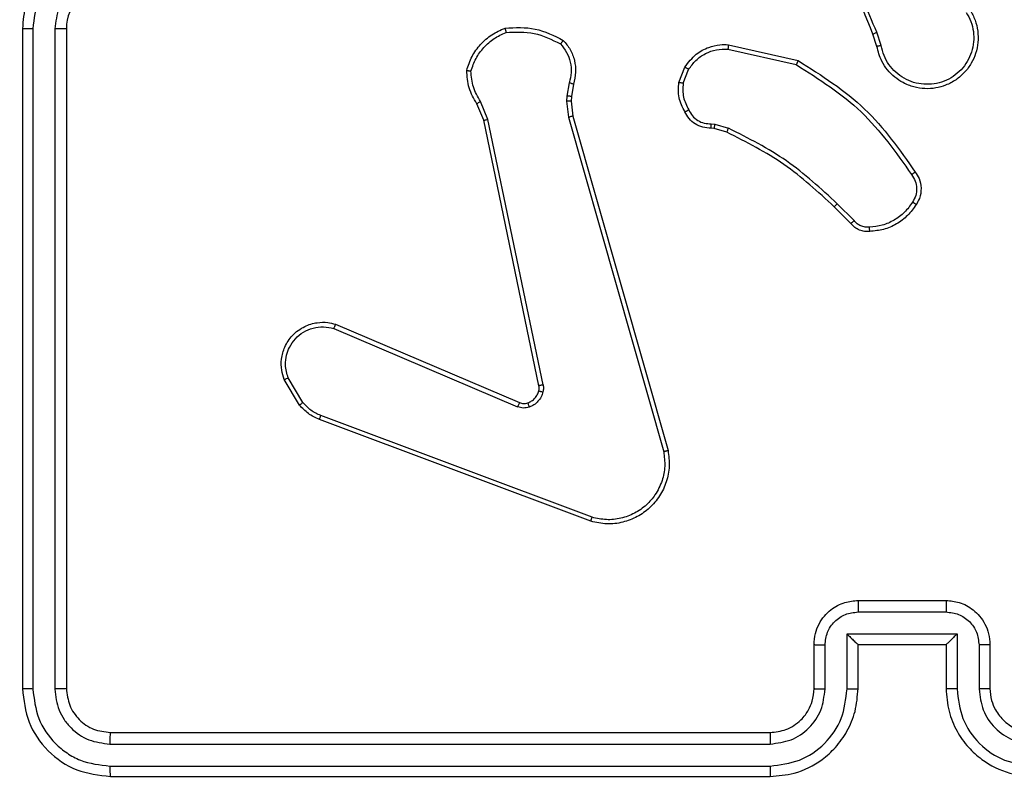
# Model space of a CAD drawing. Units: millimetres. Extents: x -505 to 5381, y 280 to 1426.
# Drawn here: x 720 to 725, y 709 to 713 of the extents above; entities that cross this region are included whole.
import ezdxf

# ---------------------------------------------------------------- set-up
doc = ezdxf.new("R2010")
doc.units = ezdxf.units.MM
doc.header["$LTSCALE"] = 50
doc.header["$PDSIZE"] = -1
doc.layers.add('VP-DIM', color=7, linetype='Continuous')
doc.layers.add('VP-EQ', color=7, linetype='Continuous', true_color=0x8a3492)
doc.dimstyles.get("Standard").update_dxf_attribs({"dimtxt": 14, "dimasz": 20, "dimexe": 20, "dimexo": 50, "dimgap": 20, "dimtad": 0, "dimdec": 0, "dimzin": 0, "dimdsep": 46, "dimtxsty": 'Standard', "dimcen": -0.09, "dimadec": 0, "dimazin": 0, "dimtfac": 1, "dimtdec": 4, "dimtofl": 0, "dimtmove": 0, "dimatfit": 3, "dimfxl": 70, "dimfxlon": 1, "dimtolj": 1, "dimtzin": 0, "dimarcsym": 0})

# ---------------------------------------------------------------- blocks, each defined once
blk = doc.blocks.new('*D630')
at = {"layer": 'Defpoints', "color": 0}
for p in [(145.1485, 1285.8013), (772.256, 870.9736), (145.1485, 672.6289)]:
    blk.add_point(p, dxfattribs=at)
at = {"layer": 'VP-DIM', "color": 0, "lineweight": -2}
for p, q in [((145.1485, 1215.8013), (145.1485, 1305.8013)), ((772.256, 1215.8013), (772.256, 1305.8013)), ((165.1485, 1285.8013), (413.0594, 1285.8013)), ((752.256, 1285.8013), (490.3928, 1285.8013))]:
    blk.add_line(p, q, dxfattribs=at)
at = {"layer": 'VP-DIM', "color": 0}
for points in [[(165.1485, 1289.1346), (165.1485, 1282.4679), (145.1485, 1285.8013)], [(752.256, 1282.4679), (752.256, 1289.1346), (772.256, 1285.8013)]]:
    blk.add_solid(points, dxfattribs=at)
at = {"layer": 'VP-DIM', "color": 0, "insert": (451.7261, 1285.8013), "char_height": 14, "attachment_point": 5}
blk.add_mtext('\\A1;627', dxfattribs=at)
blk = doc.blocks.new('*D631')
at = {"layer": 'Defpoints', "color": 0}
for p in [(-4.8515, 1406.0675), (922.2446, 893.0063), (-4.8515, 687.1287)]:
    blk.add_point(p, dxfattribs=at)
at = {"layer": 'VP-DIM', "color": 0, "lineweight": -2}
for p, q in [((-4.8515, 1336.0675), (-4.8515, 1426.0675)), ((922.2446, 1336.0675), (922.2446, 1426.0675)), ((15.1485, 1406.0675), (398.3844, 1406.0675)), ((902.2446, 1406.0675), (475.7177, 1406.0675))]:
    blk.add_line(p, q, dxfattribs=at)
at = {"layer": 'VP-DIM', "color": 0}
for points in [[(15.1485, 1409.4008), (15.1485, 1402.7342), (-4.8515, 1406.0675)], [(902.2446, 1402.7342), (902.2446, 1409.4008), (922.2446, 1406.0675)]]:
    blk.add_solid(points, dxfattribs=at)
at = {"layer": 'VP-DIM', "color": 0, "insert": (437.051, 1406.0675), "char_height": 14, "attachment_point": 5}
blk.add_mtext('\\A1;927', dxfattribs=at)
blk = doc.blocks.new('*D632')
at = {"layer": 'Defpoints', "color": 0}
for p in [(733.0966, 944.9666), (1124.6263, 944.9666), (488.156, 479.8913)]:
    blk.add_point(p, dxfattribs=at)
at = {"layer": 'VP-DIM', "color": 0, "lineweight": -2}
for p, q in [((1054.6263, 944.9666), (1144.6263, 944.9666)), ((1124.6263, 924.9666), (1124.6263, 768.6432)), ((1124.6263, 499.8913), (1124.6263, 691.3099)), ((1054.6263, 479.8913), (1144.6263, 479.8913))]:
    blk.add_line(p, q, dxfattribs=at)
at = {"layer": 'VP-DIM', "color": 0}
for points in [[(1127.9596, 924.9666), (1121.293, 924.9666), (1124.6263, 944.9666)], [(1121.293, 499.8913), (1127.9596, 499.8913), (1124.6263, 479.8913)]]:
    blk.add_solid(points, dxfattribs=at)
at = {"layer": 'VP-DIM', "color": 0, "insert": (1124.6263, 729.9766), "char_height": 14, "attachment_point": 5, "rotation": 90}
blk.add_mtext('\\A1;465', dxfattribs=at)
blk = doc.blocks.new('*D633')
at = {"layer": 'Defpoints', "color": 0}
for p in [(556.4996, 1141.3693), (1204.8778, 1141.3693), (465.256, 279.8913)]:
    blk.add_point(p, dxfattribs=at)
at = {"layer": 'VP-DIM', "color": 0, "lineweight": -2}
for p, q in [((1134.8778, 1141.3693), (1224.8778, 1141.3693)), ((1204.8778, 1121.3693), (1204.8778, 772.594)), ((1204.8778, 299.8913), (1204.8778, 699.9273)), ((1134.8778, 279.8913), (1224.8778, 279.8913))]:
    blk.add_line(p, q, dxfattribs=at)
at = {"layer": 'VP-DIM', "color": 0}
for points in [[(1208.2111, 1121.3693), (1201.5444, 1121.3693), (1204.8778, 1141.3693)], [(1201.5444, 299.8913), (1208.2111, 299.8913), (1204.8778, 279.8913)]]:
    blk.add_solid(points, dxfattribs=at)
at = {"layer": 'VP-DIM', "color": 0, "insert": (1204.8778, 736.2607), "char_height": 14, "attachment_point": 5, "rotation": 90}
blk.add_mtext('\\A1;861', dxfattribs=at)
blk = doc.blocks.new('wd1413-x16')
at = {"layer": 'VP-EQ', "color": 0, "linetype": 'Continuous', "lineweight": 25}
for p, q in [((720.231, 712.8483), (720.231, 709.8483)), ((720.2784, 712.8479), (720.2784, 709.8459)), ((720.3785, 712.8479), (720.3784, 709.8459)), ((720.4309, 712.8483), (720.4309, 709.8483)), ((724.1164, 712.768), (724.0985, 712.8237)), ((724.1361, 712.7713), (724.1165, 712.8323)), ((723.4395, 712.7555), (723.7501, 712.6847)), ((723.4413, 712.7755), (723.7586, 712.7031)), ((723.2161, 712.6039), (723.2437, 712.6735)), ((723.2355, 712.6), (723.2606, 712.6631)), ((722.7177, 712.6019), (722.7067, 712.5412)), ((722.737, 712.596), (722.7271, 712.5406)), ((722.7067, 712.5412), (722.7058, 712.5188)), ((722.7271, 712.5406), (722.7261, 712.5181)), ((722.3287, 712.4317), (722.2972, 712.5065)), ((722.3478, 712.4355), (722.3133, 712.5174)), ((722.7058, 712.5188), (722.7143, 712.4455)), ((722.7261, 712.5181), (722.7339, 712.4512)), ((722.7143, 712.4455), (723.1471, 710.9245)), ((722.7339, 712.4512), (723.1668, 710.9299)), ((722.5796, 711.2251), (722.3287, 712.4317)), ((722.5988, 711.2286), (722.3478, 712.4355)), ((723.3773, 712.394), (723.3629, 712.3961)), ((723.3636, 712.4159), (723.3799, 712.4136)), ((723.4342, 712.3777), (723.3773, 712.394)), ((723.3799, 712.4136), (723.4422, 712.3957)), ((723.9981, 711.9628), (723.9223, 712.0385)), ((724.0132, 711.9756), (723.9365, 712.0523)), ((721.6545, 711.5048), (722.4913, 711.1482)), ((721.647, 711.4855), (722.483, 711.1292)), ((721.491, 711.137), (721.4214, 711.2533)), ((721.5059, 711.1489), (721.4392, 711.2604)), ((722.8151, 710.6083), (721.5816, 711.0711)), ((722.8211, 710.6265), (721.588, 711.0892)), ((724.0309, 710.2483), (724.431, 710.2483)), ((724.0308, 710.1963), (724.4311, 710.1963)), ((723.9808, 710.0962), (724.4811, 710.0962)), ((723.9808, 709.846), (723.9808, 710.0962)), ((724.4811, 710.0962), (724.4811, 709.846)), ((723.831, 709.8483), (723.831, 710.0483)), ((723.8807, 709.846), (723.8807, 710.0461)), ((724.0309, 709.8483), (724.0309, 710.0483)), ((724.0309, 710.0483), (724.0309, 710.0483)), ((724.0309, 710.0483), (724.431, 710.0483)), ((724.431, 710.0483), (724.431, 709.8483)), ((724.431, 710.0483), (724.431, 710.0483)), ((724.5812, 710.0461), (724.5812, 709.846)), ((724.6309, 710.0483), (724.6309, 709.8483)), ((720.631, 709.6483), (723.6309, 709.6483)), ((720.6286, 709.5958), (723.6306, 709.5958)), ((720.6286, 709.4957), (723.6306, 709.4958)), ((720.631, 709.4483), (723.6309, 709.4483))]:
    blk.add_line(p, q, dxfattribs=at)
blk.add_arc((720.6309, 712.8483), 0.2, 89.9955, 179.9977, dxfattribs=at)
for points, knots in [([(724.0985, 712.8237), (724.0366, 712.9763), (723.9127, 713.2815), (723.9087, 713.6109), (723.9066, 713.7756)], [0, 0, 0, 0, 0.500001, 1, 1, 1, 1]), ([(724.1163, 712.8322), (724.0737, 712.9312), (723.9885, 713.1291), (723.9544, 713.3419), (723.9373, 713.4483)], [0, 0, 0, 0, 0.499978, 1, 1, 1, 1]), ([(720.631, 713.2483), (720.5959, 713.2457), (720.5283, 713.2405), (720.4372, 713.2022), (720.3634, 713.1499), (720.2932, 713.0721), (720.2409, 712.9697), (720.234, 712.8854), (720.231, 712.8483)], [0, 0, 0, 0, 0.16754, 0.323002, 0.466356, 0.597603, 0.822868, 1, 1, 1, 1]), ([(720.6286, 713.1982), (720.583, 713.1926), (720.4916, 713.1816), (720.3941, 713.1144), (720.3359, 713.0442), (720.2914, 712.963), (720.2836, 712.8938), (720.2784, 712.8479)], [0, 0, 0, 0, 0.2496337, 0.4992209, 0.6235497, 0.7498841, 1, 1, 1, 1]), ([(720.6286, 713.0981), (720.5959, 713.0943), (720.5304, 713.0867), (720.4476, 713.029), (720.3904, 712.9461), (720.3825, 712.8806), (720.3785, 712.8479)], [0, 0, 0, 0, 0.2504547, 0.5001733, 0.7500957, 1, 1, 1, 1]), ([(724.5401, 712.9332), (724.5485, 712.9182), (724.5652, 712.8882), (724.5769, 712.8376), (724.578, 712.786), (724.5677, 712.736), (724.547, 712.6897), (724.5168, 712.6486), (724.4772, 712.6143), (724.4319, 712.5903), (724.3837, 712.577), (724.3344, 712.5739), (724.2837, 712.5817), (724.2227, 712.6057), (724.1722, 712.6476), (724.1327, 712.7063), (724.1225, 712.7448), (724.1164, 712.768)], [0, 0, 0, 0, 0.062546, 0.125106, 0.187631, 0.250175, 0.310204, 0.3719, 0.435282, 0.500315, 0.557574, 0.61727, 0.679402, 0.743972, 0.855287, 0.912916, 1, 1, 1, 1]), ([(724.5233, 712.9223), (724.5309, 712.9086), (724.5462, 712.8812), (724.557, 712.835), (724.558, 712.7878), (724.5485, 712.7415), (724.5291, 712.6984), (724.5006, 712.6607), (724.4646, 712.63), (724.4227, 712.6082), (724.3771, 712.5959), (724.3299, 712.5941), (724.2834, 712.6026), (724.2399, 712.6212), (724.2016, 712.6488), (724.1704, 712.6842), (724.147, 712.7256), (724.1397, 712.7561), (724.1361, 712.7713)], [0, 0, 0, 0, 0.062508, 0.125027, 0.187502, 0.250025, 0.312512, 0.37502, 0.43751, 0.499999, 0.562503, 0.625013, 0.687517, 0.74998, 0.812505, 0.875017, 0.937516, 1, 1, 1, 1]), ([(720.2784, 712.8479), (720.2721, 712.8479), (720.2595, 712.848), (720.2439, 712.8481), (720.2332, 712.8482), (720.2317, 712.8483), (720.231, 712.8483)], [0, 0, 0, 0, 0.250112, 0.499972, 0.749853, 1, 1, 1, 1]), ([(720.4309, 712.8483), (720.4307, 712.8483), (720.4303, 712.8482), (720.4271, 712.8482), (720.4222, 712.8481), (720.4156, 712.848), (720.4076, 712.848), (720.3984, 712.848), (720.3886, 712.8479), (720.3818, 712.8479), (720.3785, 712.8479)], [0, 0, 0, 0, 0.124877, 0.25018, 0.375225, 0.500144, 0.624881, 0.749955, 0.875031, 1, 1, 1, 1]), ([(722.2512, 712.6585), (722.2583, 712.68), (722.2726, 712.7229), (722.3129, 712.778), (722.3638, 712.8235), (722.405, 712.842), (722.4256, 712.8512)], [0, 0, 0, 0, 0.249987, 0.500056, 0.750009, 1, 1, 1, 1]), ([(722.4256, 712.8512), (722.4723, 712.8536), (722.5655, 712.8584), (722.6488, 712.8163), (722.6905, 712.7952)], [0, 0, 0, 0, 0.499986, 1, 1, 1, 1]), ([(722.4256, 712.8512), (722.4257, 712.851), (722.4257, 712.8505), (722.4264, 712.8474), (722.4272, 712.8437), (722.428, 712.8401), (722.429, 712.836), (722.4298, 712.8331), (722.4301, 712.8316)], [0, 0, 0, 0, 0.211577, 0.448502, 0.575995, 0.710761, 0.852534, 1, 1, 1, 1]), ([(722.2707, 712.6557), (722.2775, 712.6752), (722.291, 712.7141), (722.3281, 712.7639), (722.3741, 712.8057), (722.4115, 712.823), (722.4301, 712.8316)], [0, 0, 0, 0, 0.249958, 0.500065, 0.750127, 1, 1, 1, 1]), ([(722.4301, 712.8316), (722.4736, 712.8335), (722.5605, 712.8374), (722.6385, 712.7987), (722.6774, 712.7794)], [0, 0, 0, 0, 0.50004, 1, 1, 1, 1]), ([(724.0985, 712.8237), (724.0989, 712.8239), (724.0996, 712.8242), (724.1043, 712.8264), (724.1101, 712.8292), (724.1142, 712.8312), (724.1163, 712.8322)], [0, 0, 0, 0, 0.2800649, 0.5594853, 0.7791744, 1, 1, 1, 1]), ([(722.6905, 712.7952), (722.6903, 712.795), (722.69, 712.7946), (722.6878, 712.792), (722.6853, 712.7889), (722.683, 712.7861), (722.6803, 712.7829), (722.6784, 712.7806), (722.6774, 712.7794)], [0, 0, 0, 0, 0.219352, 0.458103, 0.585504, 0.718363, 0.856752, 1, 1, 1, 1]), ([(722.6774, 712.7794), (722.6875, 712.767), (722.7075, 712.7421), (722.7237, 712.6966), (722.7287, 712.6485), (722.7213, 712.6174), (722.7177, 712.6019)], [0, 0, 0, 0, 0.249963, 0.499973, 0.74996, 1, 1, 1, 1]), ([(722.6905, 712.7952), (722.7017, 712.7818), (722.7243, 712.7547), (722.7431, 712.7042), (722.7497, 712.6496), (722.7413, 712.6139), (722.737, 712.596)], [0, 0, 0, 0, 0.243002, 0.490732, 0.743059, 1, 1, 1, 1]), ([(723.2437, 712.6735), (723.2595, 712.6946), (723.2885, 712.7332), (723.3474, 712.7642), (723.3982, 712.7767), (723.4284, 712.7759), (723.4413, 712.7755)], [0, 0, 0, 0, 0.334662, 0.61305, 0.834898, 1, 1, 1, 1]), ([(723.2606, 712.6631), (723.2709, 712.6776), (723.2916, 712.7064), (723.3359, 712.7368), (723.3863, 712.7553), (723.4218, 712.7554), (723.4395, 712.7555)], [0, 0, 0, 0, 0.250062, 0.500015, 0.750029, 1, 1, 1, 1]), ([(723.4413, 712.7755), (723.4412, 712.7752), (723.4412, 712.7746), (723.4407, 712.77), (723.4402, 712.7633), (723.4397, 712.7581), (723.4395, 712.7555)], [0, 0, 0, 0, 0.250613, 0.500463, 0.750385, 1, 1, 1, 1]), ([(724.1361, 712.7713), (724.1335, 712.7709), (724.1283, 712.77), (724.1218, 712.7689), (724.1173, 712.7682), (724.1167, 712.7681), (724.1164, 712.768)], [0, 0, 0, 0, 0.2501915, 0.49993, 0.7495503, 1, 1, 1, 1]), ([(723.2437, 712.6735), (723.244, 712.6733), (723.2446, 712.6729), (723.2491, 712.6701), (723.2547, 712.6667), (723.2587, 712.6643), (723.2606, 712.6631)], [0, 0, 0, 0, 0.279656, 0.559117, 0.779221, 1, 1, 1, 1]), ([(723.7586, 712.7031), (723.7585, 712.7029), (723.7583, 712.7025), (723.7571, 712.6997), (723.7555, 712.6963), (723.7539, 712.693), (723.7521, 712.6891), (723.7508, 712.6862), (723.7501, 712.6847)], [0, 0, 0, 0, 0.202471, 0.435622, 0.564684, 0.702027, 0.847352, 1, 1, 1, 1]), ([(723.7501, 712.6847), (723.854, 712.6188), (724.0619, 712.4868), (724.2036, 712.2855), (724.2744, 712.1848)], [0, 0, 0, 0, 0.499986, 1, 1, 1, 1]), ([(723.7586, 712.7031), (723.8651, 712.6357), (724.0763, 712.5022), (724.2198, 712.2978), (724.2909, 712.1966)], [0, 0, 0, 0, 0.504657, 1, 1, 1, 1]), ([(722.2512, 712.6585), (722.2514, 712.6585), (722.2519, 712.6583), (722.255, 712.6579), (722.2587, 712.6574), (722.2622, 712.6569), (722.2663, 712.6563), (722.2692, 712.6559), (722.2707, 712.6557)], [0, 0, 0, 0, 0.21506, 0.452759, 0.579848, 0.714104, 0.854025, 1, 1, 1, 1]), ([(722.2972, 712.5065), (722.2838, 712.5301), (722.257, 712.5773), (722.2531, 712.6314), (722.2512, 712.6585)], [0, 0, 0, 0, 0.499931, 1, 1, 1, 1]), ([(722.3133, 712.5174), (722.3011, 712.5389), (722.2768, 712.5819), (722.2727, 712.6311), (722.2707, 712.6557)], [0, 0, 0, 0, 0.5000963, 1, 1, 1, 1]), ([(722.737, 712.596), (722.7367, 712.596), (722.7359, 712.5962), (722.7307, 712.5978), (722.7243, 712.5998), (722.7199, 712.6012), (722.7177, 712.6019)], [0, 0, 0, 0, 0.2799919, 0.5591049, 0.7797506, 1, 1, 1, 1]), ([(723.2435, 712.4702), (723.2328, 712.4912), (723.2114, 712.5333), (723.2145, 712.5804), (723.2161, 712.6039)], [0, 0, 0, 0, 0.500137, 1, 1, 1, 1]), ([(723.2355, 712.6), (723.234, 712.6003), (723.2312, 712.6008), (723.2272, 712.6016), (723.2238, 712.6022), (723.22, 712.603), (723.2168, 712.6037), (723.2163, 712.6038), (723.2161, 712.6039)], [0, 0, 0, 0, 0.141423, 0.278673, 0.410595, 0.537755, 0.778112, 1, 1, 1, 1]), ([(723.2355, 712.6), (723.2342, 712.5787), (723.2318, 712.5362), (723.2513, 712.4983), (723.261, 712.4794)], [0, 0, 0, 0, 0.500133, 1, 1, 1, 1]), ([(722.7271, 712.5406), (722.7267, 712.5406), (722.7259, 712.5405), (722.7205, 712.5407), (722.7137, 712.5409), (722.7091, 712.5411), (722.7067, 712.5412)], [0, 0, 0, 0, 0.279862, 0.558791, 0.779178, 1, 1, 1, 1]), ([(722.2972, 712.5065), (722.2975, 712.5067), (722.2981, 712.5071), (722.3023, 712.5101), (722.3077, 712.5136), (722.3114, 712.5162), (722.3133, 712.5174)], [0, 0, 0, 0, 0.279689, 0.558822, 0.779139, 1, 1, 1, 1]), ([(722.7261, 712.5181), (722.7257, 712.5181), (722.7249, 712.5181), (722.7195, 712.5182), (722.7127, 712.5185), (722.7081, 712.5187), (722.7058, 712.5188)], [0, 0, 0, 0, 0.280198, 0.55928, 0.779824, 1, 1, 1, 1]), ([(722.7339, 712.4512), (722.7336, 712.4511), (722.733, 712.4509), (722.7285, 712.4496), (722.722, 712.4477), (722.7169, 712.4463), (722.7143, 712.4455)], [0, 0, 0, 0, 0.250429, 0.500229, 0.750086, 1, 1, 1, 1]), ([(723.2435, 712.4702), (723.2437, 712.4703), (723.2442, 712.4705), (723.2472, 712.4721), (723.2506, 712.4739), (723.2537, 712.4755), (723.2572, 712.4774), (723.2597, 712.4787), (723.261, 712.4794)], [0, 0, 0, 0, 0.225852, 0.468063, 0.594933, 0.725477, 0.861301, 1, 1, 1, 1]), ([(723.3629, 712.3961), (723.35, 712.3967), (723.3245, 712.3979), (723.2897, 712.414), (723.2611, 712.4381), (723.2493, 712.4596), (723.2435, 712.4702)], [0, 0, 0, 0, 0.258023, 0.510722, 0.75803, 1, 1, 1, 1]), ([(723.261, 712.4794), (723.2661, 712.4699), (723.2763, 712.451), (723.3015, 712.4302), (723.3313, 712.4169), (723.3528, 712.4162), (723.3636, 712.4159)], [0, 0, 0, 0, 0.250012, 0.500001, 0.749903, 1, 1, 1, 1]), ([(722.3287, 712.4317), (722.329, 712.4318), (722.3296, 712.4319), (722.3339, 712.4327), (722.3403, 712.434), (722.3453, 712.435), (722.3478, 712.4355)], [0, 0, 0, 0, 0.249507, 0.499476, 0.749838, 1, 1, 1, 1]), ([(723.3629, 712.3961), (723.3629, 712.3963), (723.3629, 712.3969), (723.363, 712.4003), (723.3632, 712.4041), (723.3633, 712.4077), (723.3634, 712.4116), (723.3636, 712.4145), (723.3636, 712.4159)], [0, 0, 0, 0, 0.226949, 0.469216, 0.596266, 0.726915, 0.861606, 1, 1, 1, 1]), ([(723.3773, 712.394), (723.3774, 712.3944), (723.3774, 712.3952), (723.3781, 712.4004), (723.379, 712.4068), (723.3796, 712.4114), (723.3799, 712.4136)], [0, 0, 0, 0, 0.278918, 0.558869, 0.779025, 1, 1, 1, 1]), ([(723.4342, 712.3777), (723.4344, 712.378), (723.4347, 712.3787), (723.4368, 712.3835), (723.4394, 712.3894), (723.4413, 712.3936), (723.4422, 712.3957)], [0, 0, 0, 0, 0.279264, 0.559039, 0.778766, 1, 1, 1, 1]), ([(723.9365, 712.0523), (723.8621, 712.121), (723.7133, 712.2584), (723.5326, 712.3499), (723.4422, 712.3957)], [0, 0, 0, 0, 0.499983, 1, 1, 1, 1]), ([(723.9223, 712.0385), (723.8489, 712.1064), (723.702, 712.2422), (723.5235, 712.3325), (723.4342, 712.3777)], [0, 0, 0, 0, 0.500005, 1, 1, 1, 1]), ([(724.2909, 712.1966), (724.2907, 712.1964), (724.2903, 712.196), (724.2874, 712.194), (724.2842, 712.1917), (724.2813, 712.1896), (724.278, 712.1873), (724.2756, 712.1857), (724.2744, 712.1848)], [0, 0, 0, 0, 0.2284368, 0.470683, 0.5973461, 0.7275806, 0.862099, 1, 1, 1, 1]), ([(724.2744, 712.1848), (724.2806, 712.1754), (724.293, 712.1566), (724.299, 712.1229), (724.2952, 712.0889), (724.2842, 712.0693), (724.2786, 712.0595)], [0, 0, 0, 0, 0.25008, 0.500059, 0.750034, 1, 1, 1, 1]), ([(724.2909, 712.1966), (724.2973, 712.1869), (724.3118, 712.1649), (724.32, 712.1224), (724.314, 712.0806), (724.3007, 712.0579), (724.2954, 712.049)], [0, 0, 0, 0, 0.218584, 0.500227, 0.804119, 1, 1, 1, 1]), ([(723.9223, 712.0385), (723.9226, 712.0387), (723.923, 712.0391), (723.9263, 712.0423), (723.931, 712.0468), (723.9346, 712.0505), (723.9365, 712.0523)], [0, 0, 0, 0, 0.250006, 0.499638, 0.749274, 1, 1, 1, 1]), ([(724.2786, 712.0595), (724.2672, 712.0434), (724.2444, 712.0112), (724.1962, 711.9762), (724.1418, 711.9519), (724.1025, 711.9481), (724.0829, 711.9463)], [0, 0, 0, 0, 0.249932, 0.499987, 0.750108, 1, 1, 1, 1]), ([(724.2954, 712.049), (724.2832, 712.0316), (724.2587, 711.9968), (724.2069, 711.9585), (724.148, 711.9326), (724.1056, 711.9286), (724.0844, 711.9266)], [0, 0, 0, 0, 0.250029, 0.500015, 0.750025, 1, 1, 1, 1]), ([(724.2954, 712.049), (724.2952, 712.0491), (724.2948, 712.0493), (724.2919, 712.051), (724.2887, 712.0531), (724.2857, 712.055), (724.2823, 712.0571), (724.2799, 712.0587), (724.2786, 712.0595)], [0, 0, 0, 0, 0.222644, 0.463447, 0.590775, 0.722652, 0.85859, 1, 1, 1, 1]), ([(723.9981, 711.9628), (723.9983, 711.9629), (723.9987, 711.9632), (724.0011, 711.9652), (724.0039, 711.9676), (724.0066, 711.9699), (724.0097, 711.9727), (724.012, 711.9746), (724.0132, 711.9756)], [0, 0, 0, 0, 0.212803, 0.449694, 0.577811, 0.712165, 0.852779, 1, 1, 1, 1]), ([(724.0844, 711.9266), (724.0765, 711.9262), (724.0606, 711.9254), (724.0371, 711.932), (724.015, 711.944), (724.0038, 711.9565), (723.9981, 711.9628)], [0, 0, 0, 0, 0.240091, 0.486649, 0.740068, 1, 1, 1, 1]), ([(724.0829, 711.9463), (724.0762, 711.9459), (724.063, 711.9451), (724.0437, 711.9507), (724.0262, 711.9606), (724.0175, 711.9706), (724.0132, 711.9756)], [0, 0, 0, 0, 0.250188, 0.500048, 0.750163, 1, 1, 1, 1]), ([(724.0844, 711.9266), (724.0843, 711.9269), (724.0843, 711.9275), (724.084, 711.9319), (724.0835, 711.9383), (724.0831, 711.9436), (724.0829, 711.9463)], [0, 0, 0, 0, 0.242346, 0.489763, 0.742219, 1, 1, 1, 1]), ([(721.4214, 711.2533), (721.4169, 711.2674), (721.4072, 711.2975), (721.4073, 711.3487), (721.4223, 711.4037), (721.4576, 711.4572), (721.5101, 711.4961), (721.5673, 711.5133), (721.6156, 711.5145), (721.6428, 711.5077), (721.6545, 711.5048)], [0, 0, 0, 0, 0.103745, 0.221732, 0.3539, 0.500168, 0.664924, 0.80326, 0.91495, 1, 1, 1, 1]), ([(721.6545, 711.5048), (721.6544, 711.5046), (721.6542, 711.5041), (721.653, 711.5012), (721.6515, 711.4976), (721.6502, 711.4941), (721.6486, 711.49), (721.6475, 711.487), (721.647, 711.4855)], [0, 0, 0, 0, 0.205833, 0.440163, 0.569251, 0.705305, 0.849107, 1, 1, 1, 1]), ([(721.4392, 711.2604), (721.4337, 711.2799), (721.4242, 711.3141), (721.4302, 711.3622), (721.4453, 711.403), (721.4707, 711.4397), (721.508, 711.4703), (721.5522, 711.4889), (721.6002, 711.4956), (721.6314, 711.4888), (721.647, 711.4855)], [0, 0, 0, 0, 0.158661, 0.276902, 0.374883, 0.500014, 0.624983, 0.75003, 0.875045, 1, 1, 1, 1]), ([(721.4214, 711.2533), (721.4217, 711.2534), (721.4222, 711.2536), (721.4262, 711.2552), (721.4321, 711.2575), (721.4368, 711.2594), (721.4392, 711.2604)], [0, 0, 0, 0, 0.2499331, 0.4997204, 0.7497485, 1, 1, 1, 1]), ([(722.5294, 711.1469), (722.5353, 711.1495), (722.5472, 711.1546), (722.5618, 711.1676), (722.5733, 711.1835), (722.5772, 711.1958), (722.5792, 711.2019)], [0, 0, 0, 0, 0.249878, 0.499861, 0.750099, 1, 1, 1, 1]), ([(722.5982, 711.1967), (722.5958, 711.189), (722.5909, 711.1735), (722.5761, 711.1538), (722.5579, 711.1371), (722.5429, 711.1307), (722.5355, 711.1274)], [0, 0, 0, 0, 0.246411, 0.499933, 0.751668, 1, 1, 1, 1]), ([(722.5792, 711.2019), (722.5799, 711.2058), (722.5813, 711.2135), (722.5802, 711.2212), (722.5796, 711.2251)], [0, 0, 0, 0, 0.49995, 1, 1, 1, 1]), ([(722.5792, 711.2019), (722.5795, 711.2018), (722.5801, 711.2015), (722.5844, 711.2002), (722.5907, 711.1985), (722.5957, 711.1973), (722.5982, 711.1967)], [0, 0, 0, 0, 0.250143, 0.500088, 0.749776, 1, 1, 1, 1]), ([(722.5988, 711.2286), (722.5959, 711.228), (722.5903, 711.2269), (722.5841, 711.2257), (722.5803, 711.2251), (722.5798, 711.2251), (722.5796, 711.2251)], [0, 0, 0, 0, 0.280404, 0.559551, 0.779778, 1, 1, 1, 1]), ([(722.5988, 711.2286), (722.5996, 711.2233), (722.6012, 711.2126), (722.5992, 711.202), (722.5982, 711.1967)], [0, 0, 0, 0, 0.499419, 1, 1, 1, 1]), ([(721.491, 711.137), (721.4912, 711.1373), (721.4918, 711.1377), (721.4958, 711.1408), (721.5007, 711.1447), (721.5042, 711.1475), (721.5059, 711.1489)], [0, 0, 0, 0, 0.279581, 0.558855, 0.779322, 1, 1, 1, 1]), ([(721.588, 711.0892), (721.5723, 711.0964), (721.5409, 711.1107), (721.5176, 711.1362), (721.5059, 711.1489)], [0, 0, 0, 0, 0.500033, 1, 1, 1, 1]), ([(722.4913, 711.1482), (722.4911, 711.1478), (722.4908, 711.1471), (722.4885, 711.142), (722.4858, 711.1357), (722.4839, 711.1314), (722.483, 711.1292)], [0, 0, 0, 0, 0.2799741, 0.5591208, 0.7796574, 1, 1, 1, 1]), ([(722.4913, 711.1482), (722.4973, 711.1462), (722.5098, 711.1422), (722.5227, 711.1453), (722.5294, 711.1469)], [0, 0, 0, 0, 0.4774573, 1, 1, 1, 1]), ([(722.5294, 711.1469), (722.5294, 711.1465), (722.5295, 711.1457), (722.5311, 711.1405), (722.5332, 711.134), (722.5347, 711.1296), (722.5355, 711.1274)], [0, 0, 0, 0, 0.2799057, 0.5596044, 0.7798754, 1, 1, 1, 1]), ([(721.5816, 711.0711), (721.5641, 711.0791), (721.5294, 711.095), (721.5037, 711.1231), (721.491, 711.137)], [0, 0, 0, 0, 0.505552, 1, 1, 1, 1]), ([(722.5355, 711.1274), (722.5267, 711.1253), (722.509, 711.121), (722.4917, 711.1265), (722.483, 711.1292)], [0, 0, 0, 0, 0.499722, 1, 1, 1, 1]), ([(721.5816, 711.0711), (721.5817, 711.0715), (721.5819, 711.0722), (721.5835, 711.077), (721.5857, 711.0829), (721.5872, 711.0871), (721.588, 711.0892)], [0, 0, 0, 0, 0.279689, 0.558994, 0.779193, 1, 1, 1, 1]), ([(723.1668, 710.9299), (723.1698, 710.9061), (723.1759, 710.8586), (723.1616, 710.7875), (723.1309, 710.7223), (723.085, 710.6679), (723.0273, 710.6269), (722.961, 710.6016), (722.8877, 710.5925), (722.8395, 710.603), (722.8151, 710.6083)], [0, 0, 0, 0, 0.1249563, 0.2499267, 0.3749115, 0.4999155, 0.6194077, 0.7425937, 0.8694452, 1, 1, 1, 1]), ([(723.1471, 710.9245), (723.1498, 710.9025), (723.1552, 710.8585), (723.1416, 710.7906), (723.1122, 710.7305), (723.0686, 710.68), (723.0156, 710.6428), (722.9529, 710.6198), (722.8861, 710.6124), (722.8428, 710.6218), (722.8211, 710.6265)], [0, 0, 0, 0, 0.125013, 0.249956, 0.386889, 0.49996, 0.62496, 0.750013, 0.87501, 1, 1, 1, 1]), ([(723.1668, 710.9299), (723.1666, 710.9298), (723.1661, 710.9295), (723.163, 710.9286), (723.1593, 710.9276), (723.1557, 710.9266), (723.1516, 710.9256), (723.1486, 710.9249), (723.1471, 710.9245)], [0, 0, 0, 0, 0.2116516, 0.4485475, 0.5764241, 0.7111865, 0.8520281, 1, 1, 1, 1]), ([(722.8151, 710.6083), (722.8151, 710.6084), (722.8152, 710.6088), (722.8161, 710.6116), (722.8172, 710.6149), (722.8183, 710.6183), (722.8196, 710.6222), (722.8206, 710.625), (722.8211, 710.6265)], [0, 0, 0, 0, 0.201852, 0.435692, 0.564981, 0.701874, 0.847043, 1, 1, 1, 1]), ([(723.831, 710.0483), (723.8322, 710.0649), (723.8345, 710.0971), (723.852, 710.1411), (723.8765, 710.1777), (723.9143, 710.214), (723.9666, 710.2426), (724.0108, 710.2465), (724.0309, 710.2483)], [0, 0, 0, 0, 0.158797, 0.307954, 0.447507, 0.577549, 0.807815, 1, 1, 1, 1]), ([(724.0309, 710.2483), (724.0309, 710.2481), (724.0309, 710.2477), (724.0309, 710.2445), (724.0309, 710.2397), (724.0308, 710.2332), (724.0309, 710.2252), (724.0308, 710.2161), (724.0308, 710.2063), (724.0308, 710.1996), (724.0308, 710.1963)], [0, 0, 0, 0, 0.125205, 0.250198, 0.375323, 0.500067, 0.624909, 0.749944, 0.874943, 1, 1, 1, 1]), ([(724.431, 710.2483), (724.431, 710.2481), (724.431, 710.2477), (724.431, 710.2445), (724.431, 710.2397), (724.431, 710.2332), (724.4311, 710.2252), (724.431, 710.2161), (724.4311, 710.2063), (724.4311, 710.1996), (724.4311, 710.1963)], [0, 0, 0, 0, 0.124918, 0.250201, 0.375334, 0.500086, 0.624754, 0.749928, 0.874935, 1, 1, 1, 1]), ([(724.431, 710.2483), (724.4512, 710.2465), (724.4956, 710.2426), (724.5479, 710.2138), (724.5857, 710.1775), (724.61, 710.1409), (724.6275, 710.097), (724.6298, 710.0649), (724.6309, 710.0483)], [0, 0, 0, 0, 0.193133, 0.423678, 0.553608, 0.69299, 0.841755, 1, 1, 1, 1]), ([(723.8807, 710.0461), (723.883, 710.0658), (723.8876, 710.1051), (723.9222, 710.1548), (723.972, 710.1891), (724.0112, 710.1939), (724.0308, 710.1963)], [0, 0, 0, 0, 0.250431, 0.500124, 0.750124, 1, 1, 1, 1]), ([(724.4311, 710.1963), (724.4507, 710.1939), (724.4899, 710.1891), (724.5397, 710.1548), (724.5743, 710.1051), (724.5789, 710.0658), (724.5812, 710.0461)], [0, 0, 0, 0, 0.24989, 0.499816, 0.749575, 1, 1, 1, 1]), ([(723.9808, 710.0962), (723.9863, 710.0907), (723.9974, 710.0797), (724.0108, 710.0666), (724.0203, 710.0576), (724.026, 710.0523), (724.0298, 710.049), (724.0305, 710.0485), (724.0309, 710.0483)], [0, 0, 0, 0, 0.251443, 0.502501, 0.646553, 0.775862, 0.89246, 1, 1, 1, 1]), ([(724.4811, 710.0962), (724.4756, 710.0907), (724.4645, 710.0797), (724.4511, 710.0666), (724.4416, 710.0576), (724.4359, 710.0523), (724.4321, 710.049), (724.4314, 710.0485), (724.431, 710.0483)], [0, 0, 0, 0, 0.251522, 0.502458, 0.646541, 0.775762, 0.892442, 1, 1, 1, 1]), ([(723.831, 710.0483), (723.8319, 710.048), (723.8339, 710.0474), (723.8471, 710.0466), (723.8635, 710.0462), (723.875, 710.0462), (723.8807, 710.0461)], [0, 0, 0, 0, 0.280047, 0.559244, 0.779602, 1, 1, 1, 1]), ([(724.6309, 710.0483), (724.63, 710.048), (724.628, 710.0474), (724.6148, 710.0466), (724.5984, 710.0462), (724.5869, 710.0462), (724.5812, 710.0461)], [0, 0, 0, 0, 0.279747, 0.558943, 0.779301, 1, 1, 1, 1]), ([(720.2784, 709.8459), (720.2713, 709.846), (720.2573, 709.8461), (720.2418, 709.8468), (720.2327, 709.8475), (720.2315, 709.8481), (720.231, 709.8483)], [0, 0, 0, 0, 0.279985, 0.559323, 0.779674, 1, 1, 1, 1]), ([(720.231, 709.8483), (720.237, 709.7959), (720.249, 709.6912), (720.3414, 709.5589), (720.4737, 709.4663), (720.5785, 709.4543), (720.631, 709.4483)], [0, 0, 0, 0, 0.249953, 0.499856, 0.749845, 1, 1, 1, 1]), ([(720.2784, 709.8459), (720.2839, 709.8003), (720.2949, 709.7089), (720.3621, 709.6113), (720.4325, 709.5531), (720.5137, 709.5087), (720.5827, 709.5009), (720.6286, 709.4957)], [0, 0, 0, 0, 0.249633, 0.499228, 0.623813, 0.749834, 1, 1, 1, 1]), ([(720.4309, 709.8483), (720.4299, 709.848), (720.4278, 709.8472), (720.4137, 709.8464), (720.3963, 709.846), (720.3844, 709.846), (720.3784, 709.8459)], [0, 0, 0, 0, 0.279772, 0.558828, 0.779363, 1, 1, 1, 1]), ([(720.3784, 709.8459), (720.3821, 709.8132), (720.3877, 709.7639), (720.4194, 709.7059), (720.461, 709.6557), (720.5307, 709.6076), (720.5959, 709.5997), (720.6286, 709.5958)], [0, 0, 0, 0, 0.250115, 0.376157, 0.500787, 0.750385, 1, 1, 1, 1]), ([(720.4309, 709.8483), (720.434, 709.8221), (720.44, 709.7698), (720.4862, 709.7036), (720.5524, 709.6573), (720.6047, 709.6513), (720.631, 709.6483)], [0, 0, 0, 0, 0.250023, 0.499881, 0.749824, 1, 1, 1, 1]), ([(723.6306, 709.4958), (723.6763, 709.5013), (723.7679, 709.5125), (723.884, 709.5926), (723.9648, 709.7084), (723.9755, 709.8001), (723.9808, 709.846)], [0, 0, 0, 0, 0.249874, 0.499832, 0.749514, 1, 1, 1, 1]), ([(723.6306, 709.5958), (723.6633, 709.5998), (723.7287, 709.6078), (723.8116, 709.665), (723.8693, 709.7478), (723.8769, 709.8132), (723.8807, 709.846)], [0, 0, 0, 0, 0.249905, 0.499828, 0.749547, 1, 1, 1, 1]), ([(723.6309, 709.4483), (723.6679, 709.4513), (723.752, 709.4582), (723.8542, 709.5103), (723.9322, 709.5803), (723.9846, 709.6542), (724.0231, 709.7454), (724.0283, 709.8132), (724.0309, 709.8483)], [0, 0, 0, 0, 0.1765019, 0.4015062, 0.5328128, 0.6763258, 0.8320791, 1, 1, 1, 1]), ([(723.6309, 709.6483), (723.6555, 709.6509), (723.6934, 709.6548), (723.7396, 709.6789), (723.7691, 709.7022), (723.7911, 709.7273), (723.8092, 709.7555), (723.8265, 709.795), (723.8293, 709.8288), (723.831, 709.8483)], [0, 0, 0, 0, 0.233514, 0.359968, 0.492453, 0.592148, 0.677688, 0.813715, 1, 1, 1, 1]), ([(723.831, 709.8483), (723.8317, 709.848), (723.8333, 709.8474), (723.8447, 709.8466), (723.8612, 709.8461), (723.8742, 709.846), (723.8807, 709.846)], [0, 0, 0, 0, 0.2502135, 0.4999599, 0.7498514, 1, 1, 1, 1]), ([(723.9808, 709.846), (723.9873, 709.846), (724.0005, 709.8461), (724.0171, 709.8466), (724.0286, 709.8474), (724.0302, 709.848), (724.0309, 709.8483)], [0, 0, 0, 0, 0.250042, 0.500244, 0.750117, 1, 1, 1, 1]), ([(724.4811, 709.846), (724.4745, 709.846), (724.4614, 709.8461), (724.4448, 709.8466), (724.4333, 709.8474), (724.4317, 709.848), (724.431, 709.8483)], [0, 0, 0, 0, 0.250118, 0.499913, 0.749802, 1, 1, 1, 1]), ([(724.431, 709.8483), (724.4336, 709.8133), (724.4387, 709.7458), (724.477, 709.6548), (724.5291, 709.581), (724.6069, 709.5108), (724.7094, 709.4583), (724.7938, 709.4514), (724.831, 709.4483)], [0, 0, 0, 0, 0.167298, 0.322541, 0.465771, 0.597008, 0.822401, 1, 1, 1, 1]), ([(724.4811, 709.846), (724.4864, 709.8001), (724.4971, 709.7085), (724.5778, 709.5926), (724.694, 709.5125), (724.7856, 709.5013), (724.8313, 709.4958)], [0, 0, 0, 0, 0.250436, 0.500145, 0.750093, 1, 1, 1, 1]), ([(724.6309, 709.8483), (724.6302, 709.848), (724.6286, 709.8474), (724.6172, 709.8466), (724.6007, 709.8461), (724.5877, 709.846), (724.5812, 709.846)], [0, 0, 0, 0, 0.250113, 0.500014, 0.74989, 1, 1, 1, 1]), ([(724.5812, 709.846), (724.5851, 709.8133), (724.5931, 709.748), (724.6502, 709.6651), (724.733, 709.6073), (724.7985, 709.5997), (724.8313, 709.5958)], [0, 0, 0, 0, 0.2499377, 0.4998465, 0.7495503, 1, 1, 1, 1]), ([(724.6309, 709.8483), (724.6324, 709.8299), (724.6351, 709.7961), (724.6572, 709.7443), (724.6953, 709.6963), (724.7564, 709.6566), (724.8054, 709.6512), (724.831, 709.6483)], [0, 0, 0, 0, 0.176048, 0.32375, 0.533021, 0.756693, 1, 1, 1, 1]), ([(720.631, 709.6483), (720.6306, 709.6473), (720.6299, 709.6452), (720.6291, 709.6311), (720.6286, 709.6137), (720.6286, 709.6018), (720.6286, 709.5958)], [0, 0, 0, 0, 0.279802, 0.559074, 0.779633, 1, 1, 1, 1]), ([(723.6309, 709.6483), (723.6309, 709.6481), (723.6309, 709.6477), (723.6308, 709.6445), (723.6307, 709.6396), (723.6307, 709.633), (723.6306, 709.625), (723.6306, 709.6158), (723.6306, 709.606), (723.6306, 709.5992), (723.6306, 709.5958)], [0, 0, 0, 0, 0.124875, 0.250178, 0.375223, 0.500143, 0.624881, 0.749954, 0.875031, 1, 1, 1, 1]), ([(720.6286, 709.4957), (720.6286, 709.4887), (720.6287, 709.4746), (720.6294, 709.4591), (720.6301, 709.45), (720.6307, 709.4489), (720.631, 709.4483)], [0, 0, 0, 0, 0.279769, 0.55922, 0.779467, 1, 1, 1, 1]), ([(723.6306, 709.4958), (723.6306, 709.4895), (723.6306, 709.4769), (723.6307, 709.4612), (723.6308, 709.4505), (723.6309, 709.449), (723.6309, 709.4483)], [0, 0, 0, 0, 0.249989, 0.500062, 0.749898, 1, 1, 1, 1])]:
    blk.add_open_spline(points, degree=3, knots=knots, dxfattribs=at)
blk = doc.blocks.new('wd1413-x16 2d')
at = {"layer": 'VP-EQ', "color": 0}
blk.add_blockref('wd1413-x16', (0, 0), dxfattribs=at)

msp = doc.modelspace()

# ---------------------------------------------------------------- block references
at = {"layer": 'VP-EQ', "color": 0}
msp.add_blockref('wd1413-x16 2d', (0, 0), dxfattribs=at)

# ---------------------------------------------------------------- dimensions: what is measured, and where the dimension line sits
at = {"layer": 'VP-DIM'}
for base, p1, p2, angle, picture, middle in [((-4.8515, 1406.0675), (922.2446, 893.0063), (-4.8515, 687.1287), 180, '*D631', (437.051, 1406.0675)), ((145.1485, 1285.8013), (772.256, 870.9736), (145.1485, 672.6289), 180, '*D630', (451.7261, 1285.8013)), ((1204.8778, 1141.3693), (465.256, 279.8913), (556.4996, 1141.3693), 270, '*D633', (1204.8778, 736.2607)), ((1124.6263, 944.9666), (488.156, 479.8913), (733.0966, 944.9666), 270, '*D632', (1124.6263, 729.9766))]:
    dim = msp.add_linear_dim(base=base, p1=p1, p2=p2, angle=angle, dimstyle='Standard', dxfattribs=at)
    dim.commit()
    dim.dimension.update_dxf_attribs({"geometry": picture, "text_midpoint": middle, "dimtype": 160})

doc.saveas('drawing.dxf')
